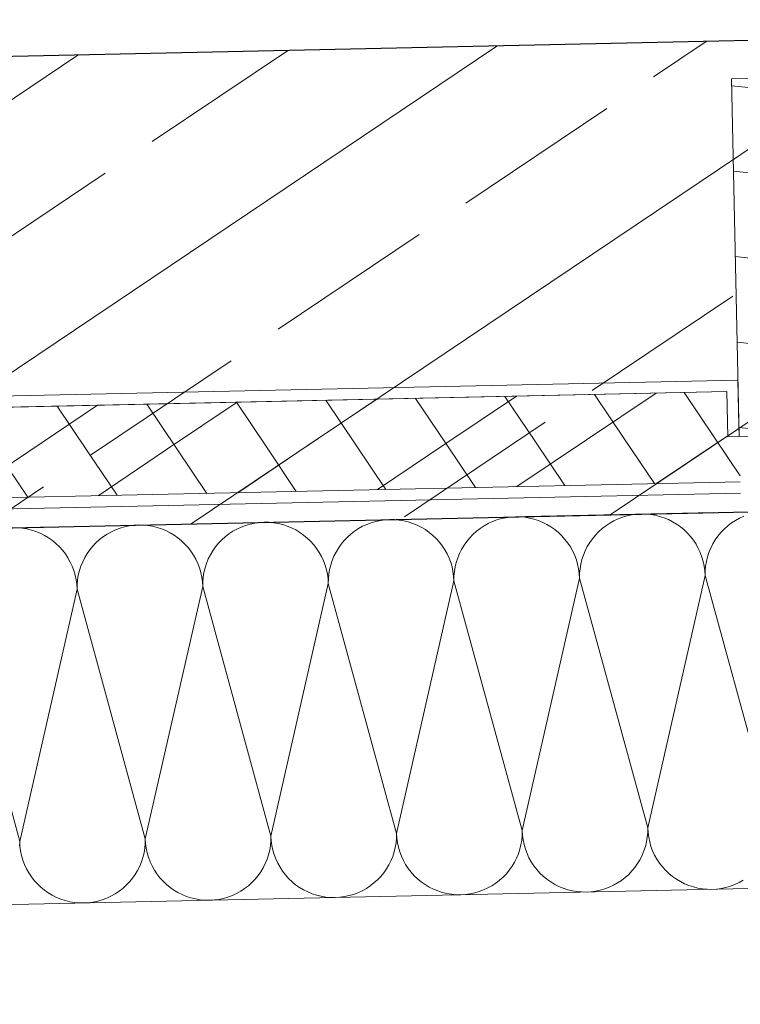
# Model space of a CAD drawing. Extents: x 0 to 69, y 0 to 49.5.
# Drawn here: x 47 to 47.3, y 4.6 to 5.1 of the extents above; entities that cross this region are included whole.
import ezdxf
from ezdxf.xclip import XClip

# ---------------------------------------------------------------- set-up
doc = ezdxf.new("R2010")
doc.units = 0
doc.header["$MEASUREMENT"] = 0
doc.header["$XCLIPFRAME"] = 0
doc.linetypes.add('Punktlinie 1', pattern=[0.0125, 0, -0.0125])
for name, color, linetype in [('80 Raum', 7, 'Continuous'), ('Neubau_10 Fassade', 7, 'Continuous'), ('Neubau_10 Wand außen', 7, 'Continuous'), ('Neubau_20 Decke', 7, 'Continuous')]:
    doc.layers.add(name, color=color, linetype=linetype)
pattern_1 = [(33.91504, (-84.791387, 0.627106), (-0.022318519, 0.033194634), []), (123.91504, (-84.791387, 0.627106), (0.033194634, 0.022318519), [])]

# ---------------------------------------------------------------- blocks, each defined once
blk = doc.blocks.new('*X48')
at = {"layer": 'Neubau_10 Wand außen', "color": 7, "linetype": 'Continuous', "lineweight": 13, "ltscale": 20}
for p, q in [((47.28191, 4.82443), (47.27943, 4.82429)), ((47.28441, 4.82439), (47.28191, 4.82443)), ((47.077, 4.81961), (47.07456, 4.81909)), ((47.07947, 4.81994), (47.077, 4.81961)), ((47.08196, 4.82009), (47.07947, 4.81994)), ((47.08445, 4.82005), (47.08196, 4.82009)), ((47.08694, 4.81982), (47.08445, 4.82005)), ((47.0894, 4.81941), (47.08694, 4.81982)), ((47.09182, 4.81882), (47.0894, 4.81941)), ((47.13882, 4.81984), (47.13649, 4.81897)), ((47.14122, 4.82054), (47.13882, 4.81984)), ((47.14365, 4.82105), (47.14122, 4.82054)), ((47.14612, 4.82139), (47.14365, 4.82105)), ((47.14861, 4.82154), (47.14612, 4.82139)), ((47.15111, 4.8215), (47.14861, 4.82154)), ((47.15359, 4.82127), (47.15111, 4.8215)), ((47.15605, 4.82086), (47.15359, 4.82127)), ((47.15847, 4.82027), (47.15605, 4.82086)), ((47.16084, 4.8195), (47.15847, 4.82027)), ((47.16314, 4.81855), (47.16084, 4.8195)), ((47.20088, 4.81937), (47.1987, 4.81816)), ((47.20314, 4.82042), (47.20088, 4.81937)), ((47.20547, 4.82129), (47.20314, 4.82042)), ((47.20787, 4.82199), (47.20547, 4.82129)), ((47.2103, 4.8225), (47.20787, 4.82199)), ((47.21278, 4.82284), (47.2103, 4.8225)), ((47.21526, 4.82298), (47.21278, 4.82284)), ((47.21776, 4.82295), (47.21526, 4.82298)), ((47.22024, 4.82272), (47.21776, 4.82295)), ((47.2227, 4.82231), (47.22024, 4.82272)), ((47.22512, 4.82172), (47.2227, 4.82231)), ((47.22749, 4.82095), (47.22512, 4.82172)), ((47.22979, 4.82), (47.22749, 4.82095)), ((47.23202, 4.81888), (47.22979, 4.82)), ((47.26535, 4.81961), (47.26327, 4.81823)), ((47.26753, 4.82082), (47.26535, 4.81961)), ((47.26979, 4.82186), (47.26753, 4.82082)), ((47.27212, 4.82274), (47.26979, 4.82186)), ((47.27452, 4.82344), (47.27212, 4.82274)), ((47.27696, 4.82395), (47.27452, 4.82344)), ((47.27943, 4.82429), (47.27696, 4.82395)), ((47.28689, 4.82417), (47.28441, 4.82439)), ((47.28935, 4.82376), (47.28689, 4.82417)), ((47.29177, 4.82317), (47.28935, 4.82376)), ((47.29414, 4.82239), (47.29177, 4.82317)), ((47.29645, 4.82145), (47.29414, 4.82239)), ((47.29867, 4.82033), (47.29645, 4.82145)), ((47.30081, 4.81905), (47.29867, 4.82033)), ((47.32992, 4.81968), (47.32795, 4.81816)), ((47.332, 4.82106), (47.32992, 4.81968)), ((47.33418, 4.82227), (47.332, 4.82106)), ((47.33644, 4.82331), (47.33418, 4.82227)), ((46.95363, 4.81692), (46.95115, 4.81715)), ((46.95609, 4.81651), (46.95363, 4.81692)), ((46.95851, 4.81592), (46.95609, 4.81651)), ((46.96089, 4.81515), (46.95851, 4.81592)), ((46.96319, 4.8142), (46.96089, 4.81515)), ((46.96542, 4.81309), (46.96319, 4.8142)), ((47.00092, 4.81502), (46.99875, 4.81381)), ((47.00319, 4.81607), (47.00092, 4.81502)), ((47.00552, 4.81694), (47.00319, 4.81607)), ((47.00791, 4.81764), (47.00552, 4.81694)), ((47.01035, 4.81816), (47.00791, 4.81764)), ((47.01282, 4.81849), (47.01035, 4.81816)), ((47.01531, 4.81864), (47.01282, 4.81849)), ((47.0178, 4.8186), (47.01531, 4.81864)), ((47.02029, 4.81837), (47.0178, 4.8186)), ((47.02274, 4.81796), (47.02029, 4.81837)), ((47.02517, 4.81737), (47.02274, 4.81796)), ((47.02754, 4.8166), (47.02517, 4.81737)), ((47.02984, 4.81565), (47.02754, 4.8166)), ((47.03207, 4.81453), (47.02984, 4.81565)), ((47.03421, 4.81325), (47.03207, 4.81453)), ((47.0654, 4.81526), (47.06331, 4.81389)), ((47.06757, 4.81647), (47.0654, 4.81526)), ((47.06984, 4.81752), (47.06757, 4.81647)), ((47.07217, 4.81839), (47.06984, 4.81752)), ((47.07456, 4.81909), (47.07217, 4.81839)), ((47.09419, 4.81805), (47.09182, 4.81882)), ((47.09649, 4.8171), (47.09419, 4.81805)), ((47.09872, 4.81598), (47.09649, 4.8171)), ((47.10086, 4.8147), (47.09872, 4.81598)), ((47.1029, 4.81327), (47.10086, 4.8147)), ((47.12997, 4.81534), (47.12799, 4.81381)), ((47.13205, 4.81671), (47.12997, 4.81534)), ((47.13422, 4.81792), (47.13205, 4.81671)), ((47.13649, 4.81897), (47.13422, 4.81792)), ((47.16537, 4.81743), (47.16314, 4.81855)), ((47.16751, 4.81615), (47.16537, 4.81743)), ((47.16955, 4.81472), (47.16751, 4.81615)), ((47.17147, 4.81313), (47.16955, 4.81472)), ((47.19464, 4.81526), (47.19279, 4.8136)), ((47.19662, 4.81679), (47.19464, 4.81526)), ((47.1987, 4.81816), (47.19662, 4.81679)), ((47.23416, 4.8176), (47.23202, 4.81888)), ((47.2362, 4.81617), (47.23416, 4.8176)), ((47.23812, 4.81458), (47.2362, 4.81617)), ((47.23992, 4.81286), (47.23812, 4.81458)), ((47.25944, 4.81504), (47.25772, 4.81324)), ((47.26129, 4.81671), (47.25944, 4.81504)), ((47.26327, 4.81823), (47.26129, 4.81671)), ((47.30285, 4.81761), (47.30081, 4.81905)), ((47.30477, 4.81603), (47.30285, 4.81761)), ((47.30658, 4.81431), (47.30477, 4.81603)), ((47.30824, 4.81245), (47.30658, 4.81431)), ((47.32437, 4.81469), (47.32278, 4.81277)), ((47.32609, 4.81649), (47.32437, 4.81469)), ((47.32795, 4.81816), (47.32609, 4.81649)), ((46.96756, 4.8118), (46.96542, 4.81309)), ((46.9696, 4.81037), (46.96756, 4.8118)), ((46.97152, 4.80878), (46.9696, 4.81037)), ((46.97332, 4.80706), (46.97152, 4.80878)), ((46.99284, 4.80925), (46.99111, 4.80745)), ((46.99469, 4.81091), (46.99284, 4.80925)), ((46.99666, 4.81244), (46.99469, 4.81091)), ((46.99875, 4.81381), (46.99666, 4.81244)), ((47.03625, 4.81182), (47.03421, 4.81325)), ((47.03817, 4.81023), (47.03625, 4.81182)), ((47.03997, 4.80851), (47.03817, 4.81023)), ((47.05776, 4.8089), (47.05618, 4.80697)), ((47.05949, 4.8107), (47.05776, 4.8089)), ((47.06134, 4.81236), (47.05949, 4.8107)), ((47.06331, 4.81389), (47.06134, 4.81236)), ((47.10482, 4.81168), (47.1029, 4.81327)), ((47.10662, 4.80996), (47.10482, 4.81168)), ((47.10829, 4.8081), (47.10662, 4.80996)), ((47.12442, 4.81035), (47.12283, 4.80842)), ((47.12614, 4.81215), (47.12442, 4.81035)), ((47.12799, 4.81381), (47.12614, 4.81215)), ((47.17327, 4.81141), (47.17147, 4.81313)), ((47.17494, 4.80955), (47.17327, 4.81141)), ((47.17646, 4.80758), (47.17494, 4.80955)), ((47.18948, 4.80987), (47.18805, 4.80783)), ((47.19107, 4.81179), (47.18948, 4.80987)), ((47.19279, 4.8136), (47.19107, 4.81179)), ((47.24159, 4.811), (47.23992, 4.81286)), ((47.24311, 4.80903), (47.24159, 4.811)), ((47.24449, 4.80695), (47.24311, 4.80903)), ((47.2547, 4.80928), (47.25342, 4.80714)), ((47.25613, 4.81132), (47.2547, 4.80928)), ((47.25772, 4.81324), (47.25613, 4.81132)), ((47.30977, 4.81048), (47.30824, 4.81245)), ((47.31114, 4.8084), (47.30977, 4.81048)), ((47.32135, 4.81073), (47.32007, 4.80859)), ((47.32278, 4.81277), (47.32135, 4.81073)), ((46.97499, 4.80521), (46.97332, 4.80706)), ((46.97651, 4.80323), (46.97499, 4.80521)), ((46.98953, 4.80552), (46.98809, 4.80349)), ((46.99111, 4.80745), (46.98953, 4.80552)), ((47.04164, 4.80666), (47.03997, 4.80851)), ((47.04316, 4.80468), (47.04164, 4.80666)), ((47.04453, 4.8026), (47.04316, 4.80468)), ((47.05474, 4.80493), (47.05346, 4.8028)), ((47.05618, 4.80697), (47.05474, 4.80493)), ((47.10981, 4.80613), (47.10829, 4.8081)), ((47.11118, 4.80405), (47.10981, 4.80613)), ((47.1124, 4.80187), (47.11118, 4.80405)), ((47.12011, 4.80424), (47.119, 4.80202)), ((47.12139, 4.80638), (47.12011, 4.80424)), ((47.12283, 4.80842), (47.12139, 4.80638)), ((47.17784, 4.8055), (47.17646, 4.80758)), ((47.17905, 4.80332), (47.17784, 4.8055)), ((47.18677, 4.80569), (47.18565, 4.80347)), ((47.18805, 4.80783), (47.18677, 4.80569)), ((47.2457, 4.80477), (47.24449, 4.80695)), ((47.24675, 4.80251), (47.2457, 4.80477)), ((47.2523, 4.80491), (47.25135, 4.80261)), ((47.25342, 4.80714), (47.2523, 4.80491)), ((47.31235, 4.80622), (47.31114, 4.8084)), ((47.3134, 4.80396), (47.31235, 4.80622)), ((47.31427, 4.80162), (47.3134, 4.80396)), ((47.318, 4.80406), (47.31723, 4.80169)), ((47.31895, 4.80636), (47.318, 4.80406)), ((47.32007, 4.80859), (47.31895, 4.80636)), ((46.97788, 4.80115), (46.97651, 4.80323)), ((46.9791, 4.79897), (46.97788, 4.80115)), ((46.98014, 4.79671), (46.9791, 4.79897)), ((46.9857, 4.79912), (46.98475, 4.79681)), ((46.98681, 4.80135), (46.9857, 4.79912)), ((46.98809, 4.80349), (46.98681, 4.80135)), ((47.04575, 4.80042), (47.04453, 4.8026)), ((47.04679, 4.79816), (47.04575, 4.80042)), ((47.05235, 4.80057), (47.0514, 4.79826)), ((47.05346, 4.8028), (47.05235, 4.80057)), ((47.11344, 4.79961), (47.1124, 4.80187)), ((47.11432, 4.79728), (47.11344, 4.79961)), ((47.11805, 4.79971), (47.11728, 4.79734)), ((47.119, 4.80202), (47.11805, 4.79971)), ((47.18009, 4.80106), (47.17905, 4.80332)), ((47.18097, 4.79872), (47.18009, 4.80106)), ((47.18167, 4.79633), (47.18097, 4.79872)), ((47.18393, 4.79879), (47.18334, 4.79637)), ((47.1847, 4.80116), (47.18393, 4.79879)), ((47.18565, 4.80347), (47.1847, 4.80116)), ((47.24762, 4.80017), (47.24675, 4.80251)), ((47.24832, 4.79778), (47.24762, 4.80017)), ((47.25058, 4.80024), (47.24999, 4.79782)), ((47.25135, 4.80261), (47.25058, 4.80024)), ((47.31497, 4.79923), (47.31427, 4.80162)), ((47.31548, 4.79679), (47.31497, 4.79923)), ((47.31664, 4.79927), (47.31623, 4.79681)), ((47.31723, 4.80169), (47.31664, 4.79927)), ((46.98102, 4.79438), (46.98014, 4.79671)), ((46.98171, 4.79198), (46.98102, 4.79438)), ((46.98398, 4.79444), (46.98338, 4.79202)), ((46.98475, 4.79681), (46.98398, 4.79444)), ((47.04767, 4.79583), (47.04679, 4.79816)), ((47.04836, 4.79343), (47.04767, 4.79583)), ((47.04888, 4.79099), (47.04836, 4.79343)), ((47.05004, 4.79347), (47.04963, 4.79101)), ((47.05063, 4.79589), (47.05004, 4.79347)), ((47.0514, 4.79826), (47.05063, 4.79589)), ((47.11501, 4.79488), (47.11432, 4.79728)), ((47.11553, 4.79244), (47.11501, 4.79488)), ((47.11669, 4.79492), (47.11628, 4.79246)), ((47.11728, 4.79734), (47.11669, 4.79492)), ((47.18218, 4.79389), (47.18167, 4.79633)), ((47.18252, 4.79142), (47.18218, 4.79389)), ((47.18293, 4.79391), (47.1827, 4.79143)), ((47.18334, 4.79637), (47.18293, 4.79391)), ((47.24883, 4.79534), (47.24832, 4.79778)), ((47.24917, 4.79287), (47.24883, 4.79534)), ((47.24958, 4.79536), (47.24935, 4.79288)), ((47.24999, 4.79782), (47.24958, 4.79536)), ((47.31582, 4.79432), (47.31548, 4.79679)), ((47.31596, 4.79183), (47.31582, 4.79432)), ((47.316, 4.79432), (47.31596, 4.79183)), ((47.31623, 4.79681), (47.316, 4.79432)), ((46.98223, 4.78955), (46.98171, 4.79198)), ((46.98256, 4.78708), (46.98223, 4.78955)), ((46.98297, 4.78956), (46.98275, 4.78708)), ((46.98338, 4.79202), (46.98297, 4.78956)), ((47.04921, 4.78852), (47.04888, 4.79099)), ((47.04936, 4.78604), (47.04921, 4.78852)), ((47.0494, 4.78853), (47.04936, 4.78604)), ((47.04963, 4.79101), (47.0494, 4.78853)), ((47.11586, 4.78997), (47.11553, 4.79244)), ((47.11601, 4.78748), (47.11586, 4.78997)), ((47.11605, 4.78998), (47.11601, 4.78748)), ((47.11628, 4.79246), (47.11605, 4.78998)), ((47.15224, 4.65491), (47.18266, 4.78893)), ((47.18266, 4.78893), (47.18252, 4.79142)), ((47.1827, 4.79143), (47.18266, 4.78893)), ((47.21889, 4.65636), (47.18266, 4.78893)), ((47.21889, 4.65636), (47.24931, 4.79038)), ((47.24931, 4.79038), (47.24917, 4.79287)), ((47.24935, 4.79288), (47.24931, 4.79038)), ((47.28554, 4.65781), (47.24931, 4.79038)), ((47.28554, 4.65781), (47.31596, 4.79183)), ((47.35219, 4.65926), (47.31596, 4.79183)), ((46.95228, 4.65056), (46.91606, 4.78314)), ((46.95228, 4.65056), (46.98271, 4.78459)), ((46.98271, 4.78459), (46.98256, 4.78708)), ((46.98275, 4.78708), (46.98271, 4.78459)), ((47.01893, 4.65201), (46.98271, 4.78459)), ((47.01893, 4.65201), (47.04936, 4.78604)), ((47.08558, 4.65346), (47.04936, 4.78604)), ((47.08558, 4.65346), (47.11601, 4.78748)), ((47.15224, 4.65491), (47.11601, 4.78748)), ((47.2855, 4.65531), (47.28554, 4.65781)), ((47.28554, 4.65781), (47.28568, 4.65532)), ((47.01889, 4.64952), (47.01893, 4.65201)), ((47.01893, 4.65201), (47.01908, 4.64952)), ((47.08555, 4.65097), (47.08558, 4.65346)), ((47.08558, 4.65346), (47.08573, 4.65097)), ((47.15197, 4.64993), (47.1522, 4.65242)), ((47.1522, 4.65242), (47.15224, 4.65491)), ((47.15224, 4.65491), (47.15238, 4.65242)), ((47.15238, 4.65242), (47.15272, 4.64995)), ((47.21862, 4.65138), (47.21885, 4.65386)), ((47.21885, 4.65386), (47.21889, 4.65636)), ((47.21889, 4.65636), (47.21903, 4.65387)), ((47.21903, 4.65387), (47.21937, 4.6514)), ((47.28486, 4.65037), (47.28527, 4.65283)), ((47.28527, 4.65283), (47.2855, 4.65531)), ((47.28568, 4.65532), (47.28602, 4.65285)), ((47.28602, 4.65285), (47.28653, 4.65041)), ((46.95224, 4.64807), (46.95228, 4.65056)), ((46.95228, 4.65056), (46.95243, 4.64807)), ((46.95243, 4.64807), (46.95276, 4.6456)), ((47.01826, 4.64458), (47.01867, 4.64703)), ((47.01867, 4.64703), (47.01889, 4.64952)), ((47.01908, 4.64952), (47.01941, 4.64705)), ((47.01941, 4.64705), (47.01993, 4.64461)), ((47.08491, 4.64602), (47.08532, 4.64848)), ((47.08532, 4.64848), (47.08555, 4.65097)), ((47.08573, 4.65097), (47.08606, 4.6485)), ((47.08606, 4.6485), (47.08658, 4.64606)), ((47.15097, 4.64505), (47.15156, 4.64747)), ((47.15156, 4.64747), (47.15197, 4.64993)), ((47.15272, 4.64995), (47.15323, 4.64751)), ((47.15323, 4.64751), (47.15393, 4.64512)), ((47.21762, 4.6465), (47.21821, 4.64892)), ((47.21821, 4.64892), (47.21862, 4.65138)), ((47.21937, 4.6514), (47.21988, 4.64896)), ((47.21988, 4.64896), (47.22058, 4.64657)), ((47.2835, 4.64558), (47.28427, 4.64795)), ((47.28427, 4.64795), (47.28486, 4.65037)), ((47.28653, 4.65041), (47.28723, 4.64802)), ((47.28723, 4.64802), (47.28811, 4.64568)), ((46.95276, 4.6456), (46.95328, 4.64316)), ((46.95328, 4.64316), (46.95398, 4.64077)), ((47.01689, 4.63978), (47.01767, 4.64215)), ((47.01767, 4.64215), (47.01826, 4.64458)), ((47.01993, 4.64461), (47.02063, 4.64222)), ((47.02063, 4.64222), (47.0215, 4.63988)), ((47.08355, 4.64123), (47.08432, 4.6436)), ((47.08432, 4.6436), (47.08491, 4.64602)), ((47.08658, 4.64606), (47.08728, 4.64367)), ((47.08728, 4.64367), (47.08815, 4.64133)), ((47.14925, 4.64038), (47.1502, 4.64268)), ((47.1502, 4.64268), (47.15097, 4.64505)), ((47.15393, 4.64512), (47.1548, 4.64278)), ((47.1548, 4.64278), (47.15585, 4.64052)), ((47.21478, 4.6396), (47.2159, 4.64183)), ((47.2159, 4.64183), (47.21685, 4.64413)), ((47.21685, 4.64413), (47.21762, 4.6465)), ((47.22058, 4.64657), (47.22145, 4.64423)), ((47.22145, 4.64423), (47.2225, 4.64197)), ((47.2225, 4.64197), (47.22371, 4.63979)), ((47.28143, 4.64105), (47.28255, 4.64327)), ((47.28255, 4.64327), (47.2835, 4.64558)), ((47.28811, 4.64568), (47.28915, 4.64342)), ((47.28915, 4.64342), (47.29036, 4.64124)), ((46.95398, 4.64077), (46.95485, 4.63844)), ((46.95485, 4.63844), (46.9559, 4.63617)), ((47.01483, 4.63525), (47.01595, 4.63748)), ((47.01595, 4.63748), (47.01689, 4.63978)), ((47.0215, 4.63988), (47.02255, 4.63762)), ((47.02255, 4.63762), (47.02376, 4.63544)), ((47.0802, 4.63456), (47.08148, 4.6367)), ((47.08148, 4.6367), (47.0826, 4.63893)), ((47.0826, 4.63893), (47.08355, 4.64123)), ((47.08815, 4.64133), (47.0892, 4.63907)), ((47.0892, 4.63907), (47.09041, 4.63689)), ((47.09041, 4.63689), (47.09178, 4.63481)), ((47.14685, 4.63601), (47.14813, 4.63815)), ((47.14813, 4.63815), (47.14925, 4.64038)), ((47.15585, 4.64052), (47.15706, 4.63834)), ((47.15706, 4.63834), (47.15843, 4.63626)), ((47.15843, 4.63626), (47.15996, 4.63429)), ((47.21207, 4.63542), (47.2135, 4.63746)), ((47.2135, 4.63746), (47.21478, 4.6396)), ((47.22371, 4.63979), (47.22509, 4.63771)), ((47.22509, 4.63771), (47.22661, 4.63574)), ((47.27713, 4.63495), (47.27872, 4.63687)), ((47.27872, 4.63687), (47.28015, 4.63891)), ((47.28015, 4.63891), (47.28143, 4.64105)), ((47.29036, 4.64124), (47.29174, 4.63916)), ((47.29174, 4.63916), (47.29326, 4.63719)), ((47.29326, 4.63719), (47.29493, 4.63533)), ((46.9559, 4.63617), (46.95711, 4.63399)), ((46.95711, 4.63399), (46.95848, 4.63191)), ((46.95848, 4.63191), (46.96001, 4.62994)), ((47.01053, 4.62915), (47.01211, 4.63107)), ((47.01211, 4.63107), (47.01355, 4.63311)), ((47.01355, 4.63311), (47.01483, 4.63525)), ((47.02376, 4.63544), (47.02513, 4.63336)), ((47.02513, 4.63336), (47.02666, 4.63139)), ((47.02666, 4.63139), (47.02832, 4.62954)), ((47.07718, 4.6306), (47.07877, 4.63252)), ((47.07877, 4.63252), (47.0802, 4.63456)), ((47.09178, 4.63481), (47.09331, 4.63284)), ((47.09331, 4.63284), (47.09497, 4.63098)), ((47.14211, 4.63025), (47.14383, 4.63205)), ((47.14383, 4.63205), (47.14542, 4.63397)), ((47.14542, 4.63397), (47.14685, 4.63601)), ((47.15996, 4.63429), (47.16162, 4.63243)), ((47.16162, 4.63243), (47.16343, 4.63071)), ((47.20691, 4.63003), (47.20876, 4.6317)), ((47.20876, 4.6317), (47.21048, 4.6335)), ((47.21048, 4.6335), (47.21207, 4.63542)), ((47.22661, 4.63574), (47.22828, 4.63388)), ((47.22828, 4.63388), (47.23008, 4.63216)), ((47.23008, 4.63216), (47.232, 4.63057)), ((47.27158, 4.62995), (47.27356, 4.63148)), ((47.27356, 4.63148), (47.27541, 4.63315)), ((47.27541, 4.63315), (47.27713, 4.63495)), ((47.29493, 4.63533), (47.29673, 4.63361)), ((47.29673, 4.63361), (47.29865, 4.63202)), ((47.29865, 4.63202), (47.30069, 4.63059)), ((46.96001, 4.62994), (46.96167, 4.62809)), ((46.96167, 4.62809), (46.96347, 4.62636)), ((46.96347, 4.62636), (46.9654, 4.62478)), ((47.00695, 4.62568), (47.00881, 4.62735)), ((47.00881, 4.62735), (47.01053, 4.62915)), ((47.02832, 4.62954), (47.03012, 4.62781)), ((47.03012, 4.62781), (47.03205, 4.62623)), ((47.03205, 4.62623), (47.03408, 4.62479)), ((47.07163, 4.62561), (47.0736, 4.62713)), ((47.0736, 4.62713), (47.07546, 4.6288)), ((47.07546, 4.6288), (47.07718, 4.6306)), ((47.09497, 4.63098), (47.09677, 4.62926)), ((47.09677, 4.62926), (47.0987, 4.62768)), ((47.0987, 4.62768), (47.10074, 4.62624)), ((47.10074, 4.62624), (47.10287, 4.62496)), ((47.1362, 4.62568), (47.13828, 4.62706)), ((47.13828, 4.62706), (47.14025, 4.62858)), ((47.14025, 4.62858), (47.14211, 4.63025)), ((47.16343, 4.63071), (47.16535, 4.62913)), ((47.16535, 4.62913), (47.16739, 4.62769)), ((47.16739, 4.62769), (47.16953, 4.62641)), ((47.16953, 4.62641), (47.17175, 4.62529)), ((47.19841, 4.62488), (47.20067, 4.62592)), ((47.20067, 4.62592), (47.20285, 4.62713)), ((47.20285, 4.62713), (47.20493, 4.62851)), ((47.20493, 4.62851), (47.20691, 4.63003)), ((47.232, 4.63057), (47.23404, 4.62914)), ((47.23404, 4.62914), (47.23618, 4.62786)), ((47.23618, 4.62786), (47.23841, 4.62674)), ((47.23841, 4.62674), (47.24071, 4.62579)), ((47.24071, 4.62579), (47.24308, 4.62502)), ((47.26273, 4.62545), (47.26506, 4.62632)), ((47.26506, 4.62632), (47.26732, 4.62737)), ((47.26732, 4.62737), (47.2695, 4.62858)), ((47.2695, 4.62858), (47.27158, 4.62995)), ((47.30069, 4.63059), (47.30283, 4.62931)), ((47.30283, 4.62931), (47.30506, 4.62819)), ((47.30506, 4.62819), (47.30736, 4.62724)), ((47.30736, 4.62724), (47.30973, 4.62647)), ((47.30973, 4.62647), (47.31215, 4.62588)), ((47.31215, 4.62588), (47.31461, 4.62547)), ((47.32455, 4.62569), (47.32698, 4.6262)), ((47.32698, 4.6262), (47.32938, 4.6269)), ((47.32938, 4.6269), (47.33171, 4.62777)), ((47.33171, 4.62777), (47.33397, 4.62882)), ((47.33397, 4.62882), (47.33615, 4.63003)), ((46.9654, 4.62478), (46.96743, 4.62334)), ((46.96743, 4.62334), (46.96957, 4.62206)), ((46.96957, 4.62206), (46.9718, 4.62095)), ((46.9718, 4.62095), (46.97411, 4.62)), ((46.99846, 4.62053), (47.00072, 4.62157)), ((47.00072, 4.62157), (47.0029, 4.62279)), ((47.0029, 4.62279), (47.00498, 4.62416)), ((47.00498, 4.62416), (47.00695, 4.62568)), ((47.03408, 4.62479), (47.03622, 4.62351)), ((47.03622, 4.62351), (47.03845, 4.62239)), ((47.03845, 4.62239), (47.04076, 4.62145)), ((47.04076, 4.62145), (47.04313, 4.62068)), ((47.04313, 4.62068), (47.04555, 4.62008)), ((47.06038, 4.62041), (47.06277, 4.6211)), ((47.06277, 4.6211), (47.06511, 4.62198)), ((47.06511, 4.62198), (47.06737, 4.62302)), ((47.06737, 4.62302), (47.06955, 4.62424)), ((47.06955, 4.62424), (47.07163, 4.62561)), ((47.10287, 4.62496), (47.1051, 4.62384)), ((47.1051, 4.62384), (47.10741, 4.6229)), ((47.10741, 4.6229), (47.10978, 4.62212)), ((47.10978, 4.62212), (47.1122, 4.62153)), ((47.1122, 4.62153), (47.11466, 4.62112)), ((47.11466, 4.62112), (47.11714, 4.6209)), ((47.11714, 4.6209), (47.11963, 4.62086)), ((47.11963, 4.62086), (47.12212, 4.62101)), ((47.12212, 4.62101), (47.12459, 4.62134)), ((47.12459, 4.62134), (47.12703, 4.62185)), ((47.12703, 4.62185), (47.12943, 4.62255)), ((47.12943, 4.62255), (47.13176, 4.62343)), ((47.13176, 4.62343), (47.13402, 4.62447)), ((47.13402, 4.62447), (47.1362, 4.62568)), ((47.17175, 4.62529), (47.17406, 4.62435)), ((47.17406, 4.62435), (47.17643, 4.62357)), ((47.17643, 4.62357), (47.17885, 4.62298)), ((47.17885, 4.62298), (47.18131, 4.62257)), ((47.18131, 4.62257), (47.18379, 4.62235)), ((47.18379, 4.62235), (47.18629, 4.62231)), ((47.18629, 4.62231), (47.18877, 4.62245)), ((47.18877, 4.62245), (47.19124, 4.62279)), ((47.19124, 4.62279), (47.19368, 4.6233)), ((47.19368, 4.6233), (47.19608, 4.624)), ((47.19608, 4.624), (47.19841, 4.62488)), ((47.24308, 4.62502), (47.2455, 4.62443)), ((47.2455, 4.62443), (47.24796, 4.62402)), ((47.24796, 4.62402), (47.25044, 4.6238)), ((47.25044, 4.6238), (47.25294, 4.62376)), ((47.25294, 4.62376), (47.25542, 4.6239)), ((47.25542, 4.6239), (47.2579, 4.62424)), ((47.2579, 4.62424), (47.26033, 4.62475)), ((47.26033, 4.62475), (47.26273, 4.62545)), ((47.31461, 4.62547), (47.31709, 4.62524)), ((47.31709, 4.62524), (47.31959, 4.62521)), ((47.31959, 4.62521), (47.32208, 4.62535)), ((47.32208, 4.62535), (47.32455, 4.62569)), ((46.97411, 4.62), (46.97648, 4.61923)), ((46.97648, 4.61923), (46.9789, 4.61863)), ((46.9789, 4.61863), (46.98136, 4.61822)), ((46.98136, 4.61822), (46.98384, 4.618)), ((46.98384, 4.618), (46.98633, 4.61796)), ((46.98633, 4.61796), (46.98882, 4.61811)), ((46.98882, 4.61811), (46.99129, 4.61844)), ((46.99129, 4.61844), (46.99373, 4.61896)), ((46.99373, 4.61896), (46.99612, 4.61965)), ((46.99612, 4.61965), (46.99846, 4.62053)), ((47.04555, 4.62008), (47.04801, 4.61967)), ((47.04801, 4.61967), (47.05049, 4.61945)), ((47.05049, 4.61945), (47.05298, 4.61941)), ((47.05298, 4.61941), (47.05547, 4.61956)), ((47.05547, 4.61956), (47.05794, 4.61989)), ((47.05794, 4.61989), (47.06038, 4.62041))]:
    blk.add_line(p, q, dxfattribs=at)
blk = doc.blocks.new('Zeichnung_4_1', base_point=(-84.79139, 0.62711))
at = {"layer": 'Neubau_10 Fassade', "linetype": 'Continuous', "lineweight": 0, "true_color": 0x000000}
h = blk.add_hatch(dxfattribs=at)
h.set_pattern_fill('Holz__Vollholz__Längshol_AA', color=18, style=0, pattern_type=2)
h.set_pattern_definition([(353.91504, (-84.791387, 0.627106), (0.004770137, 0.04474646), [])])
h.paths.add_polyline_path([(47.33403, 4.86558), (47.35602, 4.86605), (47.35585, 4.87405), (47.37185, 4.8744), (47.37202, 4.8664), (47.39401, 4.86688), (47.38988, 5.05684), (47.3299, 5.05553)])
h = blk.add_hatch(dxfattribs=at)
h.set_pattern_fill('Dämmung__hart_1_0001', color=18, style=0, pattern_type=2)
h.set_pattern_definition(pattern_1)
h.paths.add_polyline_path([(46.35056, 4.84418), (47.32803, 4.86544), (47.32751, 4.88944), (46.35003, 4.86818)])
h = blk.add_hatch(dxfattribs=at)
h.set_pattern_fill('Dämmung__hart_1_0001', color=18, style=0, pattern_type=2)
h.set_pattern_definition(pattern_1)
h.paths.add_polyline_path([(46.34508, 4.82006), (47.33455, 4.84158), (47.33403, 4.86558), (46.34456, 4.84405)])
at = {"layer": 'Neubau_10 Wand außen', "linetype": 'Continuous', "lineweight": 0, "true_color": 0x000000}
h = blk.add_hatch(dxfattribs=at)
h.set_pattern_fill('Beton__Stahlbeton_0001', color=18, style=0, pattern_type=2)
h.set_pattern_definition([(33.91504, (-84.79139, 0.6271), (-0.06695556, 0.0995839), []), (33.91504, (-84.82486, 0.6769), (-0.06695556, 0.0995839), [0.09, -0.03])])
h.paths.add_polyline_path([(47.38836, 5.07681), (46.45996, 5.05662), (46.4654, 4.80668), (47.33916, 4.82568)])
at = {"layer": 'Neubau_10 Fassade', "color": 7, "linetype": 'Continuous', "lineweight": 18, "ltscale": 20}
for p, q in [((47.38988, 5.05684), (47.3299, 5.05553)), ((47.3299, 5.05553), (47.33403, 4.86558)), ((46.35003, 4.86818), (47.32751, 4.88944)), ((47.32751, 4.88944), (47.32803, 4.86544)), ((47.35602, 4.86605), (47.33403, 4.86558)), ((46.34508, 4.82006), (47.33455, 4.84158)), ((47.33455, 4.84158), (46.34508, 4.82006)), ((47.33468, 4.83558), (46.34521, 4.81406))]:
    blk.add_line(p, q, dxfattribs=at)
at = {"layer": 'Neubau_10 Fassade', "color": 7, "linetype": 'Continuous', "lineweight": 18, "ltscale": 20, "flags": 128}
blk.add_lwpolyline([(46.34456, 4.84405), (46.34443, 4.85005), (46.3439, 4.87405), (47.33338, 4.89557), (47.3339, 4.87157), (47.33403, 4.86558), (47.32803, 4.86544), (47.32751, 4.88944), (46.35003, 4.86818), (46.35056, 4.84418)], close=True, dxfattribs=at)
at = {"layer": 'Neubau_10 Wand außen', "color": 7, "linetype": 'Continuous', "lineweight": 25, "ltscale": 20}
blk.add_line((46.4654, 4.80668), (47.33916, 4.82568), dxfattribs=at)
at = {"layer": 'Neubau_10 Wand außen', "color": 7, "linetype": 'Continuous', "lineweight": 25, "ltscale": 20, "flags": 128}
blk.add_lwpolyline([(47.38836, 5.07681), (46.45996, 5.05662)], dxfattribs=at)
at = {"layer": 'Neubau_10 Wand außen', "color": 7, "linetype": 'Continuous', "lineweight": 18, "ltscale": 20, "flags": 128}
blk.add_lwpolyline([(46.46974, 4.60673), (47.60681, 4.63145)], dxfattribs=at)
at = {"layer": 'Neubau_20 Decke', "color": 7, "linetype": 'Continuous', "lineweight": 13, "ltscale": 20, "flags": 128}
blk.add_lwpolyline([(35.94217, 4.82794), (46.45996, 5.05662), (46.4654, 4.80666), (47.33916, 4.82568), (48.65693, 11.55172)], dxfattribs=at)
at = {"layer": 'Neubau_20 Decke', "color": 7, "linetype": 'Punktlinie 1', "lineweight": 13, "ltscale": 20, "flags": 128}
blk.add_lwpolyline([(33.97556, 31.75128), (40.91509, 30.39169), (40.28527, 27.17782), (48.3813, 25.59165), (46.4154, 15.55742), (38.31889, 17.14368), (37.48233, 12.87488), (13.5039, 17.57273), (16.93582, 35.0897), (21.64591, 34.1669), (23.35208, 42.87543), (22.93059, 42.82019), (22.96307, 42.57231), (10.4699, 40.93509), (10.43741, 41.18297), (9.76065, 41.09428), (8.84009, 36.39559), (9.08542, 36.34752), (5.96594, 20.42523), (5.7206, 20.47329), (4.21319, 12.77923), (4.85781, 12.50012), (4.95714, 12.72954), (23.81532, 4.56426), (35.30662, 4.81412), (35.31205, 4.56418), (35.89297, 4.57681), (35.94217, 4.82794), (46.45996, 5.05662), (46.4654, 4.80668), (47.33916, 4.82568), (49.32024, 14.93735), (54.62475, 13.8981), (56.88564, 24.23119), (56.64028, 24.27926), (57.21156, 26.89061), (57.45595, 26.8372), (57.50872, 27.07888), (57.12404, 27.79571), (56.90376, 27.6775), (52.24039, 36.36751), (52.46068, 36.48572), (47.34445, 46.01961), (46.72712, 45.93871), (46.7596, 45.69083), (29.20969, 43.39093), (29.17721, 43.63881), (28.85333, 43.59637), (26.80778, 33.15559), (33.77929, 31.78974)], dxfattribs=at)
at = {"layer": '80 Raum', "color": 7, "linetype": 'Continuous', "lineweight": 13, "ltscale": 20}
blk.add_blockref('*X48', (0, 0), dxfattribs=at)

msp = doc.modelspace()

# ---------------------------------------------------------------- block references
at = {"color": 7, "linetype": 'Continuous', "lineweight": 13, "ltscale": 20}
ref = msp.add_blockref('Zeichnung_4_1', (-84.79139, 0.62711), dxfattribs=at)
XClip(ref).set_block_clipping_path([(1.2334166794, 0.5), (59.4499999983, 0.5), (59.4499996667, 49.0499990053), (1.2499150564, 49.0499927467)])

doc.saveas('drawing.dxf')
